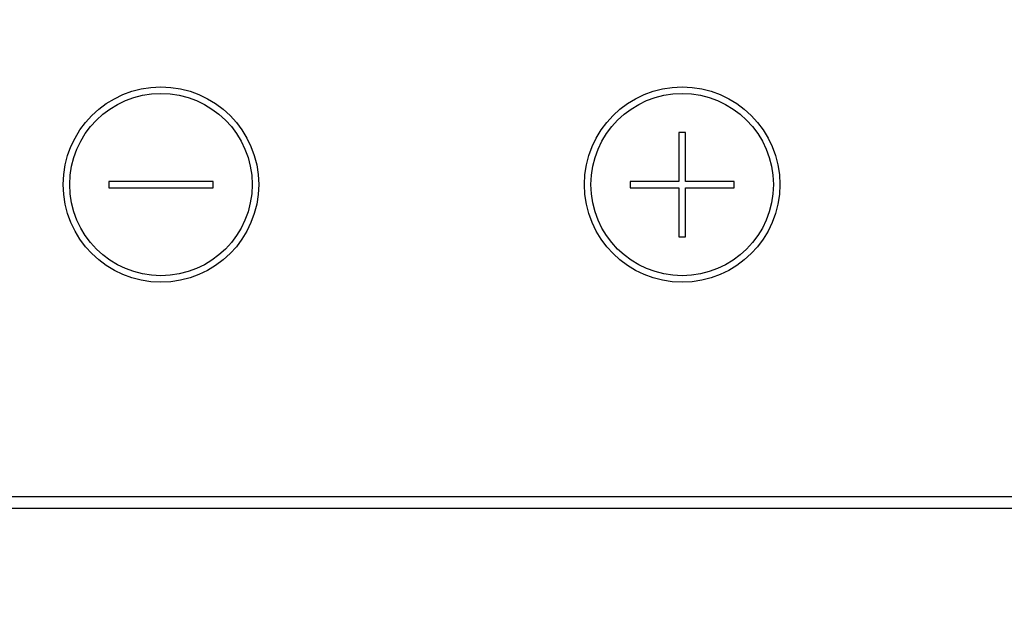
# Model space of a CAD drawing. Units: millimetres. Extents: x 210 to 8110, y 68 to 5684.
# Drawn here: x 3341 to 3416, y 4568 to 4613 of the extents above; entities that cross this region are included whole.
import ezdxf

# ---------------------------------------------------------------- set-up
doc = ezdxf.new("R2010")
doc.units = ezdxf.units.MM
doc.header["$LTSCALE"] = 5
doc.layers.get('0').update_dxf_attribs({"lineweight": 9})
doc.layers.add('トビラ', color=214, linetype='Continuous', lineweight=9)
doc.styles.get("Standard").update_dxf_attribs({"font": 'txt', "bigfont": 'bigfont'})
doc.styles.add('ＭＳ ゴシック', font='txt')
doc.dimstyles.get("Standard").update_dxf_attribs({"dimtxt": 0.18, "dimasz": 0.18, "dimexe": 0.18, "dimexo": 0.0625, "dimgap": 0.09, "dimtad": 0, "dimtih": 1, "dimtoh": 1, "dimdec": 4, "dimzin": 0, "dimdsep": 46, "dimtxsty": 'Standard', "dimcen": 0.09, "dimadec": 0, "dimazin": 0, "dimtfac": 1, "dimtdec": 4, "dimtofl": 0, "dimtmove": 0, "dimatfit": 3, "dimfxl": 1, "dimtolj": 1, "dimtzin": 0, "dimarcsym": 0})

# ---------------------------------------------------------------- blocks, each defined once
blk = doc.blocks.new('_DOT')
at = {"color": 0}
blk.add_line((-0.5, 0), (-1, 0), dxfattribs=at)
at = {"color": 0, "const_width": 0.5}
blk.add_lwpolyline([(-0.25, 0, 1), (0.25, 0, 1)], format="xyb", close=True, dxfattribs=at)
blk = doc.blocks.new('Dim13')
at = {"layer": 'トビラ', "color": 214, "linetype": 'Continuous', "lineweight": 30}
for p, q in [((3261.489, 4555.329), (3261.489, 4340.755)), ((3581.479, 4554.04), (3581.479, 4340.755)), ((3261.489, 4380.755), (3581.479, 4380.755))]:
    blk.add_line(p, q, dxfattribs=at)
at = {"layer": 'トビラ', "color": 214, "linetype": 'Continuous', "lineweight": 30, "xscale": 12, "yscale": 12, "zscale": 12}
for p, rotation in [((3261.489, 4380.755), 179.9999999999998), ((3581.479, 4380.755), 359.9999999999997)]:
    blk.add_blockref('_DOT', p, dxfattribs=dict(at, rotation=rotation))
at = {"layer": 'トビラ', "color": 214, "linetype": 'Continuous', "lineweight": 9, "insert": (3421.484, 4380.755), "char_height": 80, "width": 1028.57143, "attachment_point": 8, "style": 'ＭＳ ゴシック'}
blk.add_mtext('320', dxfattribs=at)
blk = doc.blocks.new('Dim30')
at = {"layer": 'トビラ', "color": 214, "linetype": 'Continuous', "lineweight": 30}
for p, q in [((3066.479, 4617.704), (3066.479, 4340.755)), ((3261.489, 4555.329), (3261.489, 4340.755)), ((3066.479, 4380.755), (3261.489, 4380.755))]:
    blk.add_line(p, q, dxfattribs=at)
at = {"layer": 'トビラ', "color": 214, "linetype": 'Continuous', "lineweight": 30, "xscale": 12, "yscale": 12, "zscale": 12}
for p, rotation in [((3066.479, 4380.755), 179.9999999999998), ((3261.489, 4380.755), 359.9999999999997)]:
    blk.add_blockref('_DOT', p, dxfattribs=dict(at, rotation=rotation))
at = {"layer": 'トビラ', "color": 214, "linetype": 'Continuous', "lineweight": 9, "insert": (3165.48, 4329.164), "char_height": 80, "width": 647.61905, "attachment_point": 2, "style": 'ＭＳ ゴシック'}
blk.add_mtext('45', dxfattribs=at)
blk = doc.blocks.new('*G66')
at = {"layer": 'トビラ', "color": 214, "linetype": 'Continuous', "lineweight": 30}
for p, q in [((3391.735, 4604.178), (3391.235, 4604.178)), ((3391.235, 4604.178), (3391.235, 4600.428)), ((3391.735, 4600.428), (3391.735, 4604.178)), ((3355.486, 4600.428), (3347.486, 4600.428)), ((3347.486, 4600.428), (3347.486, 4599.928)), ((3355.486, 4599.928), (3355.486, 4600.428)), ((3391.235, 4600.428), (3387.485, 4600.428)), ((3387.485, 4600.428), (3387.485, 4599.928)), ((3395.485, 4600.428), (3391.735, 4600.428)), ((3395.485, 4599.928), (3395.485, 4600.428)), ((3347.486, 4599.928), (3355.486, 4599.928)), ((3387.485, 4599.928), (3391.235, 4599.928)), ((3391.235, 4599.928), (3391.235, 4596.178)), ((3391.735, 4599.928), (3395.485, 4599.928)), ((3391.735, 4596.178), (3391.735, 4599.928)), ((3391.235, 4596.178), (3391.735, 4596.178)), ((3561.48, 4576.203), (3281.488, 4576.203)), ((3281.488, 4575.329), (3561.48, 4575.329))]:
    blk.add_line(p, q, dxfattribs=at)
for centre, radius in [((3351.486, 4600.178), 7.5), ((3351.486, 4600.178), 7), ((3391.485, 4600.178), 7.5), ((3391.485, 4600.178), 7)]:
    blk.add_circle(centre, radius, dxfattribs=at)

msp = doc.modelspace()

# ---------------------------------------------------------------- block references
msp.add_blockref('*G66', (0, 0))

# ---------------------------------------------------------------- dimensions: what is measured, and where the dimension line sits
at = {"layer": 'トビラ', "color": 214, "linetype": 'Continuous', "lineweight": 30}
dim = msp.add_linear_dim(base=(3261.489, 4380.755), p1=(3066.479, 4657.704), p2=(3261.489, 4595.329), text='45', dimstyle='Standard', override={"dimscale": 1, "dimtxt": 80, "dimasz": 12, "dimexe": 40, "dimexo": 40, "dimgap": 0, "dimtad": 1, "dimtih": 0, "dimtoh": 0, "dimdec": 2, "dimzin": 8, "dimtxsty": 'ＭＳ ゴシック', "dimblk1": 'DOT', "dimblk2": 'DOT', "dimsah": 1, "dimse1": 0, "dimse2": 0, "dimtix": 0, "dimtofl": 1, "dimtmove": 2, "dimatfit": 2, "dimtzin": 8}, dxfattribs=at)
dim.commit()
dim.dimension.update_dxf_attribs({"geometry": 'Dim30', "text_midpoint": (3165.48, 4289.164), "dimtype": 160, "text_rotation": 360})
dim = msp.add_linear_dim(base=(3581.479, 4380.755), p1=(3261.489, 4595.329), p2=(3581.479, 4594.04), dimstyle='Standard', override={"dimscale": 1, "dimtxt": 80, "dimasz": 12, "dimexe": 40, "dimexo": 40, "dimgap": 0, "dimtad": 1, "dimtih": 0, "dimtoh": 0, "dimdec": 2, "dimzin": 8, "dimtxsty": 'ＭＳ ゴシック', "dimblk1": 'DOT', "dimblk2": 'DOT', "dimsah": 1, "dimse1": 0, "dimse2": 0, "dimtix": 0, "dimtofl": 1, "dimtmove": 1, "dimatfit": 2, "dimtzin": 8}, dxfattribs=at)
dim.commit()
dim.dimension.update_dxf_attribs({"geometry": 'Dim13', "text_midpoint": (3421.484, 4380.755), "dimtype": 160, "text_rotation": 360})

doc.saveas('drawing.dxf')
